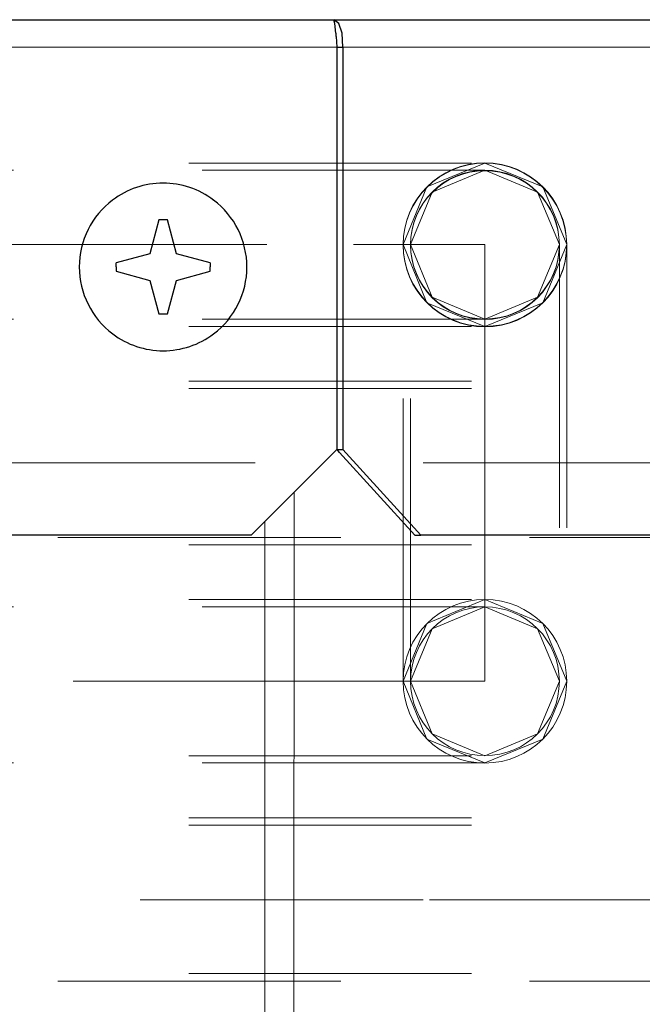
# Model space of a CAD drawing. Units: inches. Extents: x 16 to 254, y 6 to 229.
# Drawn here: x 150 to 153, y 216 to 221 of the extents above; entities that cross this region are included whole.
import ezdxf

# ---------------------------------------------------------------- set-up
doc = ezdxf.new("R2010")
doc.units = ezdxf.units.IN
doc.header["$MEASUREMENT"] = 0
for name, pattern in [('AI-Linetype-1023', [2.57175, 1.54305, -1.0287]), ('AI-Linetype-1053', [2.57175, 1.54305, -1.0287]), ('AI-Linetype-1140', [2.57175, 1.54305, -1.0287]), ('AI-Linetype-11611', [2.57175, 1.54305, -1.0287]), ('AI-Linetype-11612', [2.57175, 1.54305, -1.0287]), ('AI-Linetype-1200', [2.57175, 1.54305, -1.0287]), ('AI-Linetype-12269', [2.57175, 1.54305, -1.0287]), ('AI-Linetype-12273', [2.57175, 1.54305, -1.0287]), ('AI-Linetype-12274', [2.57175, 1.54305, -1.0287]), ('AI-Linetype-12275', [2.57175, 1.54305, -1.0287]), ('AI-Linetype-12276', [2.57175, 1.54305, -1.0287]), ('AI-Linetype-12299', [2.57175, 1.54305, -1.0287]), ('AI-Linetype-12330', [2.57175, 1.54305, -1.0287]), ('AI-Linetype-12331', [2.57175, 1.54305, -1.0287]), ('AI-Linetype-12332', [2.57175, 1.54305, -1.0287]), ('AI-Linetype-12333', [2.57175, 1.54305, -1.0287]), ('AI-Linetype-12334', [2.57175, 1.54305, -1.0287]), ('AI-Linetype-12335', [2.57175, 1.54305, -1.0287]), ('AI-Linetype-12336', [2.57175, 1.54305, -1.0287]), ('AI-Linetype-12337', [2.57175, 1.54305, -1.0287]), ('AI-Linetype-12338', [2.57175, 1.54305, -1.0287]), ('AI-Linetype-12339', [2.57175, 1.54305, -1.0287]), ('AI-Linetype-12340', [2.57175, 1.54305, -1.0287]), ('AI-Linetype-12341', [2.57175, 1.54305, -1.0287]), ('AI-Linetype-12342', [2.57175, 1.54305, -1.0287]), ('AI-Linetype-12343', [2.57175, 1.54305, -1.0287]), ('AI-Linetype-12344', [2.57175, 1.54305, -1.0287]), ('AI-Linetype-12407', [2.57175, 1.54305, -1.0287]), ('AI-Linetype-12408', [2.57175, 1.54305, -1.0287]), ('AI-Linetype-12409', [2.57175, 1.54305, -1.0287]), ('AI-Linetype-12410', [2.57175, 1.54305, -1.0287]), ('AI-Linetype-12411', [2.57175, 1.54305, -1.0287]), ('AI-Linetype-12412', [2.57175, 1.54305, -1.0287]), ('AI-Linetype-12413', [2.57175, 1.54305, -1.0287]), ('AI-Linetype-12414', [2.57175, 1.54305, -1.0287]), ('AI-Linetype-12415', [2.57175, 1.54305, -1.0287]), ('AI-Linetype-12416', [2.57175, 1.54305, -1.0287]), ('AI-Linetype-12417', [2.57175, 1.54305, -1.0287]), ('AI-Linetype-12418', [2.57175, 1.54305, -1.0287]), ('AI-Linetype-12419', [2.57175, 1.54305, -1.0287]), ('AI-Linetype-12420', [2.57175, 1.54305, -1.0287]), ('AI-Linetype-12421', [2.57175, 1.54305, -1.0287]), ('AI-Linetype-12514', [2.57175, 1.54305, -1.0287]), ('AI-Linetype-12515', [2.57175, 1.54305, -1.0287]), ('AI-Linetype-12516', [2.57175, 1.54305, -1.0287]), ('AI-Linetype-12517', [2.57175, 1.54305, -1.0287]), ('AI-Linetype-12518', [2.57175, 1.54305, -1.0287]), ('AI-Linetype-12519', [2.57175, 1.54305, -1.0287]), ('AI-Linetype-12520', [2.57175, 1.54305, -1.0287]), ('AI-Linetype-12521', [2.57175, 1.54305, -1.0287]), ('AI-Linetype-1283', [2.57175, 1.54305, -1.0287]), ('AI-Linetype-1313', [2.57175, 1.54305, -1.0287]), ('AI-Linetype-153', [2.57175, 1.54305, -1.0287]), ('AI-Linetype-1968', [2.57175, 1.54305, -1.0287]), ('AI-Linetype-2155', [2.57175, 1.54305, -1.0287]), ('AI-Linetype-2266', [2.57175, 1.54305, -1.0287]), ('AI-Linetype-2295', [2.57175, 1.54305, -1.0287]), ('AI-Linetype-251', [2.57175, 1.54305, -1.0287]), ('AI-Linetype-2545', [2.57175, 1.54305, -1.0287]), ('AI-Linetype-2705', [2.57175, 1.54305, -1.0287]), ('AI-Linetype-281', [2.57175, 1.54305, -1.0287]), ('AI-Linetype-340', [2.57175, 1.54305, -1.0287]), ('AI-Linetype-8500', [2.57175, 1.54305, -1.0287]), ('AI-Linetype-8501', [2.57175, 1.54305, -1.0287]), ('AI-Linetype-8502', [2.57175, 1.54305, -1.0287]), ('AI-Linetype-8525', [2.57175, 1.54305, -1.0287]), ('AI-Linetype-8591', [2.57175, 1.54305, -1.0287]), ('AI-Linetype-8594', [2.57175, 1.54305, -1.0287])]:
    doc.linetypes.add(name, pattern=pattern)
doc.layers.add('Livello 1', color=7, linetype='Continuous')

msp = doc.modelspace()

# ---------------------------------------------------------------- linework, layer by layer
at = {"layer": 'Livello 1', "color": 7, "lineweight": 25}
for points in [[(56.92, 221.4084), (151.6348, 221.4084)], [(151.6459, 221.3348), (151.64, 221.388), (151.6345, 221.4085)], [(151.6831, 221.2587), (151.68, 221.3348), (151.6617, 221.3882), (151.6348, 221.4087)], [(151.6348, 221.4084), (155.8306, 221.4084)], [(151.6472, 221.3169), (151.6462, 221.3345)], [(151.6469, 221.3172), (151.6514, 221.2587)], [(151.6514, 221.2587), (151.6514, 219.064), (151.1825, 218.5966), (56.8282, 218.5966)], [(151.6838, 221.2576), (151.6524, 221.2576)], [(151.6834, 221.2587), (151.6834, 219.064)], [(150.9589, 220.0829), (150.7753, 220.1313), (150.7264, 220.3164), (150.6795, 220.3164), (150.6306, 220.1313), (150.447, 220.0829)], [(150.447, 220.06), (150.447, 220.0829)], [(150.447, 220.037), (150.6306, 219.9862), (150.6795, 219.8035), (150.7264, 219.8035), (150.7756, 219.9862), (150.9589, 220.037), (150.9589, 220.06)], [(150.447, 220.06), (150.447, 220.037)], [(150.9589, 220.0829), (150.9589, 220.06)], [(151.6659, 219.0481), (151.6517, 219.0633)], [(151.6524, 219.0631), (151.6838, 219.0631)], [(151.6659, 219.0481), (152.0762, 218.596)], [(152.1082, 218.5966), (151.6831, 219.064)], [(152.0765, 218.596), (152.1082, 218.596)], [(155.5123, 218.5966), (152.1079, 218.5966)]]:
    msp.add_lwpolyline(points, dxfattribs=at)
at = {"layer": 'Livello 1', "color": 7, "lineweight": 13}
for points in [[(56.3767, 221.2587), (151.6517, 221.2587)], [(151.6834, 221.2587), (155.9378, 221.2587)], [(151.4171, 218.8302), (151.4037, 80.8213)], [(151.2583, 218.5966), (151.2583, 218.6728)], [(151.2583, 218.5966), (151.2452, 80.8213)]]:
    msp.add_lwpolyline(points, dxfattribs=at)
at = {"layer": 'Livello 1', "color": 7, "linetype": 'AI-Linetype-12299', "lineweight": 13}
msp.add_lwpolyline([(143.1275, 220.6262), (152.4582, 220.6262)], dxfattribs=at)
at = {"layer": 'Livello 1', "color": 7, "linetype": 'AI-Linetype-1200', "lineweight": 13}
msp.add_lwpolyline([(152.4582, 220.5881), (143.1275, 220.5881)], dxfattribs=at)
at = {"layer": 'Livello 1', "color": 7, "linetype": 'AI-Linetype-2266', "lineweight": 13}
msp.add_lwpolyline([(152.4582, 220.6262), (152.1423, 220.4966), (152.0121, 220.1816)], dxfattribs=at)
at = {"layer": 'Livello 1', "color": 7, "linetype": 'AI-Linetype-12341', "lineweight": 13}
msp.add_lwpolyline([(152.4582, 220.5881), (152.1712, 220.4685), (152.0524, 220.1816)], dxfattribs=at)
at = {"layer": 'Livello 1', "color": 7, "linetype": 'AI-Linetype-12344', "lineweight": 13}
msp.add_lwpolyline([(152.9044, 220.1816), (152.7738, 220.4966), (152.4582, 220.6262)], dxfattribs=at)
at = {"layer": 'Livello 1', "color": 7, "linetype": 'AI-Linetype-1053', "lineweight": 13}
msp.add_lwpolyline([(152.8644, 220.1816), (152.7452, 220.4685), (152.4582, 220.5881)], dxfattribs=at)
at = {"layer": 'Livello 1', "color": 7, "linetype": 'AI-Linetype-12333', "lineweight": 13}
msp.add_lwpolyline([(143.1279, 220.1816), (146.6836, 220.1816), (149.7256, 220.1816), (151.7416, 220.1816), (152.4582, 220.1816)], dxfattribs=at)
at = {"layer": 'Livello 1', "color": 7, "linetype": 'AI-Linetype-2295', "lineweight": 13}
msp.add_lwpolyline([(152.0121, 220.1816), (152.1423, 219.8641), (152.4582, 219.7347)], dxfattribs=at)
at = {"layer": 'Livello 1', "color": 7, "linetype": 'AI-Linetype-12421', "lineweight": 13}
msp.add_lwpolyline([(152.0121, 217.7989), (152.0121, 220.1792)], dxfattribs=at)
at = {"layer": 'Livello 1', "color": 7, "linetype": 'AI-Linetype-12342', "lineweight": 13}
msp.add_lwpolyline([(152.0524, 220.1816), (152.1712, 219.8944), (152.4582, 219.7752)], dxfattribs=at)
at = {"layer": 'Livello 1', "color": 7, "linetype": 'AI-Linetype-12419', "lineweight": 13}
msp.add_lwpolyline([(152.0524, 217.7989), (152.0524, 220.1792)], dxfattribs=at)
at = {"layer": 'Livello 1', "color": 7, "linetype": 'AI-Linetype-1023', "lineweight": 13}
msp.add_lwpolyline([(152.4582, 219.7752), (152.7452, 219.8946), (152.8644, 220.1816)], dxfattribs=at)
at = {"layer": 'Livello 1', "color": 7, "linetype": 'AI-Linetype-12332', "lineweight": 13}
msp.add_lwpolyline([(152.4582, 220.1816), (152.4582, 218.9903)], dxfattribs=at)
at = {"layer": 'Livello 1', "color": 7, "linetype": 'AI-Linetype-12343', "lineweight": 13}
msp.add_lwpolyline([(152.4582, 219.7347), (152.7738, 219.8641), (152.9044, 220.1816)], dxfattribs=at)
at = {"layer": 'Livello 1', "color": 7, "linetype": 'AI-Linetype-12418', "lineweight": 13}
msp.add_lwpolyline([(152.8644, 220.1792), (152.8644, 217.7989)], dxfattribs=at)
at = {"layer": 'Livello 1', "color": 7, "linetype": 'AI-Linetype-12420', "lineweight": 13}
msp.add_lwpolyline([(152.9044, 220.1792), (152.9044, 217.7989)], dxfattribs=at)
at = {"layer": 'Livello 1', "color": 7, "linetype": 'AI-Linetype-1140', "lineweight": 13}
msp.add_lwpolyline([(152.4582, 219.7752), (143.1275, 219.7752)], dxfattribs=at)
at = {"layer": 'Livello 1', "color": 7, "linetype": 'AI-Linetype-12276', "lineweight": 13}
msp.add_lwpolyline([(143.1275, 219.7347), (152.4582, 219.7347)], dxfattribs=at)
at = {"layer": 'Livello 1', "color": 7, "linetype": 'AI-Linetype-8525', "lineweight": 13}
msp.add_lwpolyline([(143.1275, 219.4373), (154.2442, 219.4373)], dxfattribs=at)
at = {"layer": 'Livello 1', "color": 7, "linetype": 'AI-Linetype-2705', "lineweight": 13}
msp.add_lwpolyline([(143.1275, 219.3968), (154.2442, 219.3968)], dxfattribs=at)
at = {"layer": 'Livello 1', "color": 7, "linetype": 'AI-Linetype-8594', "lineweight": 13}
msp.add_lwpolyline([(143.1279, 218.9903), (146.563, 218.9903), (149.6618, 218.9903), (152.1209, 218.9903), (153.6998, 218.9903), (154.2442, 218.9903)], dxfattribs=at)
at = {"layer": 'Livello 1', "color": 7, "linetype": 'AI-Linetype-12269', "lineweight": 13}
msp.add_lwpolyline([(152.4582, 218.9903), (152.4582, 218.9903)], dxfattribs=at)
at = {"layer": 'Livello 1', "color": 7, "linetype": 'AI-Linetype-12331', "lineweight": 13}
msp.add_lwpolyline([(152.4582, 218.9903), (152.4582, 217.7989)], dxfattribs=at)
at = {"layer": 'Livello 1', "color": 7, "linetype": 'AI-Linetype-2545', "lineweight": 13}
msp.add_lwpolyline([(154.2442, 218.5839), (143.1275, 218.5839)], dxfattribs=at)
at = {"layer": 'Livello 1', "color": 7, "linetype": 'AI-Linetype-8502', "lineweight": 13}
msp.add_lwpolyline([(143.1275, 218.5434), (154.2442, 218.5434)], dxfattribs=at)
at = {"layer": 'Livello 1', "color": 7, "linetype": 'AI-Linetype-12274', "lineweight": 13}
msp.add_lwpolyline([(143.1275, 218.2459), (152.4582, 218.2459)], dxfattribs=at)
at = {"layer": 'Livello 1', "color": 7, "linetype": 'AI-Linetype-1313', "lineweight": 13}
msp.add_lwpolyline([(152.0121, 217.7989), (152.1423, 218.114), (152.4582, 218.2459)], dxfattribs=at)
at = {"layer": 'Livello 1', "color": 7, "linetype": 'AI-Linetype-12339', "lineweight": 13}
msp.add_lwpolyline([(152.4582, 218.2459), (152.7738, 218.114)], dxfattribs=at)
at = {"layer": 'Livello 1', "color": 7, "linetype": 'AI-Linetype-153', "lineweight": 13}
msp.add_lwpolyline([(152.4582, 218.2055), (143.1275, 218.2055)], dxfattribs=at)
at = {"layer": 'Livello 1', "color": 7, "linetype": 'AI-Linetype-11612', "lineweight": 13}
msp.add_lwpolyline([(152.0524, 217.7989), (152.1712, 218.0861), (152.4582, 218.2055)], dxfattribs=at)
at = {"layer": 'Livello 1', "color": 7, "linetype": 'AI-Linetype-251', "lineweight": 13}
msp.add_lwpolyline([(152.4582, 218.2055), (152.7452, 218.0861), (152.8644, 217.7989)], dxfattribs=at)
at = {"layer": 'Livello 1', "color": 7, "linetype": 'AI-Linetype-12273', "lineweight": 13}
msp.add_lwpolyline([(152.7738, 218.114), (152.9044, 217.7989)], dxfattribs=at)
at = {"layer": 'Livello 1', "color": 7, "linetype": 'AI-Linetype-12330', "lineweight": 13}
msp.add_lwpolyline([(152.4582, 217.7989), (151.7544, 217.7989), (149.7256, 217.7989), (146.7132, 217.7989), (143.1279, 217.7989)], dxfattribs=at)
at = {"layer": 'Livello 1', "color": 7, "linetype": 'AI-Linetype-1283', "lineweight": 13}
msp.add_lwpolyline([(152.4582, 217.3545), (152.1423, 217.4841), (152.0121, 217.7989)], dxfattribs=at)
at = {"layer": 'Livello 1', "color": 7, "linetype": 'AI-Linetype-11611', "lineweight": 13}
msp.add_lwpolyline([(152.4582, 217.3926), (152.1712, 217.5121), (152.0524, 217.7989)], dxfattribs=at)
at = {"layer": 'Livello 1', "color": 7, "linetype": 'AI-Linetype-281', "lineweight": 13}
msp.add_lwpolyline([(152.8644, 217.7989), (152.7452, 217.5121), (152.4582, 217.3926)], dxfattribs=at)
at = {"layer": 'Livello 1', "color": 7, "linetype": 'AI-Linetype-12340', "lineweight": 13}
msp.add_lwpolyline([(152.9044, 217.7989), (152.7738, 217.4841), (152.4582, 217.3545)], dxfattribs=at)
at = {"layer": 'Livello 1', "color": 7, "linetype": 'AI-Linetype-340', "lineweight": 13}
msp.add_lwpolyline([(143.1275, 217.3926), (152.4582, 217.3926)], dxfattribs=at)
at = {"layer": 'Livello 1', "color": 7, "linetype": 'AI-Linetype-12275', "lineweight": 13}
msp.add_lwpolyline([(152.4582, 217.3545), (143.1275, 217.3545)], dxfattribs=at)
at = {"layer": 'Livello 1', "color": 7, "linetype": 'AI-Linetype-8500', "lineweight": 13}
msp.add_lwpolyline([(143.1275, 217.055), (154.2442, 217.055)], dxfattribs=at)
at = {"layer": 'Livello 1', "color": 7, "linetype": 'AI-Linetype-1968', "lineweight": 13}
msp.add_lwpolyline([(143.1275, 217.0141), (154.2442, 217.0141)], dxfattribs=at)
at = {"layer": 'Livello 1', "color": 7, "linetype": 'AI-Linetype-8591', "lineweight": 13}
msp.add_lwpolyline([(154.2442, 216.6076), (153.6998, 216.6076), (152.1209, 216.6076), (149.6618, 216.6076), (146.563, 216.6076), (143.1279, 216.6076)], dxfattribs=at)
at = {"layer": 'Livello 1', "color": 7, "linetype": 'AI-Linetype-2155', "lineweight": 13}
msp.add_lwpolyline([(143.1275, 216.204), (154.2442, 216.204)], dxfattribs=at)
at = {"layer": 'Livello 1', "color": 7, "linetype": 'AI-Linetype-8501', "lineweight": 13}
msp.add_lwpolyline([(154.2442, 216.1632), (143.1275, 216.1632)], dxfattribs=at)
at = {"layer": 'Livello 1', "color": 7, "linetype": 'AI-Linetype-12416', "lineweight": 13}
msp.add_open_spline([(152.4582, 220.6262), (152.4582, 220.6262), (152.4582, 220.6279), (152.4582, 220.6279), (152.2119, 220.6279), (152.0121, 220.4279), (152.0121, 220.1816)], degree=3, knots=[0, 0, 0, 0, 1, 1, 1, 2, 2, 2, 2], dxfattribs=at)
at = {"layer": 'Livello 1', "color": 7, "linetype": 'AI-Linetype-12521', "lineweight": 13}
msp.add_open_spline([(152.9044, 220.1816), (152.9044, 220.1816), (152.9044, 220.1809), (152.9044, 220.1809), (152.9033, 220.4265), (152.7042, 220.6255), (152.4582, 220.6255), (152.2126, 220.6255), (152.0131, 220.4265), (152.0121, 220.1809)], degree=3, knots=[0, 0, 0, 0, 1, 1, 1, 2, 2, 2, 3, 3, 3, 3], dxfattribs=at)
at = {"layer": 'Livello 1', "color": 7, "linetype": 'AI-Linetype-12411', "lineweight": 13}
msp.add_open_spline([(152.4582, 220.5881), (152.4582, 220.5881), (152.4582, 220.5874), (152.4582, 220.5874), (152.2343, 220.5874), (152.0524, 220.4057), (152.0524, 220.1816)], degree=3, knots=[0, 0, 0, 0, 1, 1, 1, 2, 2, 2, 2], dxfattribs=at)
at = {"layer": 'Livello 1', "color": 7, "linetype": 'AI-Linetype-12518', "lineweight": 13}
msp.add_open_spline([(152.8644, 220.1816), (152.8644, 220.1816), (152.8644, 220.1809), (152.8644, 220.1809), (152.863, 220.4043), (152.6818, 220.5848), (152.4582, 220.5848), (152.235, 220.5848), (152.0534, 220.4043), (152.0524, 220.1809)], degree=3, knots=[0, 0, 0, 0, 1, 1, 1, 2, 2, 2, 3, 3, 3, 3], dxfattribs=at)
at = {"layer": 'Livello 1', "color": 7, "linetype": 'AI-Linetype-12417', "lineweight": 13}
msp.add_open_spline([(152.9044, 220.1816), (152.9044, 220.1816), (152.9044, 220.1816), (152.9044, 220.1816), (152.9044, 220.4279), (152.7049, 220.6279), (152.4582, 220.6279)], degree=3, knots=[0, 0, 0, 0, 1, 1, 1, 2, 2, 2, 2], dxfattribs=at)
at = {"layer": 'Livello 1', "color": 7, "linetype": 'AI-Linetype-12410', "lineweight": 13}
msp.add_open_spline([(152.8644, 220.1816), (152.8644, 220.1816), (152.8644, 220.1816), (152.8644, 220.1816), (152.8644, 220.4057), (152.6825, 220.5874), (152.4582, 220.5874)], degree=3, knots=[0, 0, 0, 0, 1, 1, 1, 2, 2, 2, 2], dxfattribs=at)
at = {"layer": 'Livello 1', "color": 7, "lineweight": 25}
for points, knots in [([(150.9782, 220.4229), (150.9782, 220.4229), (150.9782, 220.4244), (150.9782, 220.4244), (150.899, 220.4844), (150.8022, 220.5168), (150.7029, 220.5168), (150.6034, 220.5168), (150.5066, 220.4844), (150.4273, 220.4244)], [0, 0, 0, 0, 1, 1, 1, 2, 2, 2, 3, 3, 3, 3]), ([(150.4273, 220.4229), (150.4273, 220.4229), (150.4273, 220.4244), (150.4273, 220.4244), (150.313, 220.338), (150.2454, 220.2031), (150.2454, 220.0596)], [0, 0, 0, 0, 1, 1, 1, 2, 2, 2, 2]), ([(151.1601, 220.0596), (151.1601, 220.0596), (151.1601, 220.0596), (151.1601, 220.0596), (151.1601, 220.2028), (151.0926, 220.338), (150.9782, 220.4244)], [0, 0, 0, 0, 1, 1, 1, 2, 2, 2, 2]), ([(150.2458, 220.0596), (150.2458, 220.0596), (150.2458, 220.0596), (150.2458, 220.0596), (150.2458, 219.9163), (150.313, 219.7812), (150.4277, 219.6948)], [0, 0, 0, 0, 1, 1, 1, 2, 2, 2, 2]), ([(150.9786, 219.6937), (150.9786, 219.6937), (150.9786, 219.6948), (150.9786, 219.6948), (151.0929, 219.7812), (151.1601, 219.9163), (151.1601, 220.0596)], [0, 0, 0, 0, 1, 1, 1, 2, 2, 2, 2]), ([(150.4277, 219.6937), (150.4277, 219.6937), (150.4277, 219.6948), (150.4277, 219.6948), (150.5069, 219.6348), (150.6037, 219.6024), (150.7033, 219.6024), (150.8022, 219.6024), (150.899, 219.6348), (150.9782, 219.6948)], [0, 0, 0, 0, 1, 1, 1, 2, 2, 2, 3, 3, 3, 3])]:
    msp.add_open_spline(points, degree=3, knots=knots, dxfattribs=at)
at = {"layer": 'Livello 1', "color": 7, "linetype": 'AI-Linetype-12415', "lineweight": 13}
msp.add_open_spline([(152.0121, 220.1816), (152.0121, 220.1816), (152.0121, 220.1816), (152.0121, 220.1816), (152.0121, 219.9354), (152.2119, 219.7354), (152.4582, 219.7354)], degree=3, knots=[0, 0, 0, 0, 1, 1, 1, 2, 2, 2, 2], dxfattribs=at)
at = {"layer": 'Livello 1', "color": 7, "linetype": 'AI-Linetype-12520', "lineweight": 13}
msp.add_open_spline([(152.0121, 220.1816), (152.0121, 220.1816), (152.0121, 220.1809), (152.0121, 220.1809), (152.0121, 220.1809), (152.0121, 220.1792), (152.0121, 220.1792), (152.0121, 219.9327), (152.2119, 219.733), (152.4582, 219.733), (152.7049, 219.733), (152.9044, 219.9327), (152.9044, 220.1792), (152.9044, 220.1792), (152.9044, 220.1809), (152.9044, 220.1809)], degree=3, knots=[0, 0, 0, 0, 1, 1, 1, 2, 2, 2, 3, 3, 3, 4, 4, 4, 5, 5, 5, 5], dxfattribs=at)
at = {"layer": 'Livello 1', "color": 7, "linetype": 'AI-Linetype-12412', "lineweight": 13}
msp.add_open_spline([(152.0524, 220.1816), (152.0524, 220.1816), (152.0524, 220.1816), (152.0524, 220.1816), (152.0524, 219.9576), (152.2343, 219.7756), (152.4582, 219.7756)], degree=3, knots=[0, 0, 0, 0, 1, 1, 1, 2, 2, 2, 2], dxfattribs=at)
at = {"layer": 'Livello 1', "color": 7, "linetype": 'AI-Linetype-12519', "lineweight": 13}
msp.add_open_spline([(152.0524, 220.1816), (152.0524, 220.1816), (152.0524, 220.1809), (152.0524, 220.1809), (152.0524, 220.1809), (152.0524, 220.1792), (152.0524, 220.1792), (152.0524, 219.9549), (152.2343, 219.7731), (152.4582, 219.7731), (152.6825, 219.7731), (152.8644, 219.9549), (152.8644, 220.1792), (152.8644, 220.1792), (152.8644, 220.1809), (152.8644, 220.1809)], degree=3, knots=[0, 0, 0, 0, 1, 1, 1, 2, 2, 2, 3, 3, 3, 4, 4, 4, 5, 5, 5, 5], dxfattribs=at)
at = {"layer": 'Livello 1', "color": 7, "linetype": 'AI-Linetype-12413', "lineweight": 13}
msp.add_open_spline([(152.4582, 219.7752), (152.4582, 219.7752), (152.4582, 219.7756), (152.4582, 219.7756), (152.6825, 219.7756), (152.8644, 219.9576), (152.8644, 220.1816)], degree=3, knots=[0, 0, 0, 0, 1, 1, 1, 2, 2, 2, 2], dxfattribs=at)
at = {"layer": 'Livello 1', "color": 7, "linetype": 'AI-Linetype-12414', "lineweight": 13}
msp.add_open_spline([(152.4582, 219.7347), (152.4582, 219.7347), (152.4582, 219.7354), (152.4582, 219.7354), (152.7049, 219.7354), (152.9044, 219.9354), (152.9044, 220.1816)], degree=3, knots=[0, 0, 0, 0, 1, 1, 1, 2, 2, 2, 2], dxfattribs=at)
at = {"layer": 'Livello 1', "color": 7, "linetype": 'AI-Linetype-12407', "lineweight": 13}
msp.add_open_spline([(152.4582, 218.2459), (152.4582, 218.2459), (152.4582, 218.2452), (152.4582, 218.2452), (152.2119, 218.2452), (152.0121, 218.0456), (152.0121, 217.7989)], degree=3, knots=[0, 0, 0, 0, 1, 1, 1, 2, 2, 2, 2], dxfattribs=at)
at = {"layer": 'Livello 1', "color": 7, "linetype": 'AI-Linetype-12516', "lineweight": 13}
msp.add_open_spline([(152.9044, 217.7989), (152.9044, 217.7989), (152.9044, 217.7989), (152.9044, 217.7989), (152.9044, 218.0456), (152.7049, 218.2452), (152.4582, 218.2452), (152.2119, 218.2452), (152.0121, 218.0456), (152.0121, 217.7989)], degree=3, knots=[0, 0, 0, 0, 1, 1, 1, 2, 2, 2, 3, 3, 3, 3], dxfattribs=at)
at = {"layer": 'Livello 1', "color": 7, "linetype": 'AI-Linetype-12338', "lineweight": 13}
msp.add_open_spline([(152.9044, 217.7989), (152.9044, 217.7989), (152.9044, 217.7989), (152.9044, 217.7989), (152.9044, 218.0456), (152.7049, 218.2452), (152.4582, 218.2452)], degree=3, knots=[0, 0, 0, 0, 1, 1, 1, 2, 2, 2, 2], dxfattribs=at)
at = {"layer": 'Livello 1', "color": 7, "linetype": 'AI-Linetype-12336', "lineweight": 13}
msp.add_open_spline([(152.4582, 218.2055), (152.4582, 218.2055), (152.4582, 218.2051), (152.4582, 218.2051), (152.2343, 218.2051), (152.0524, 218.023), (152.0524, 217.7989)], degree=3, knots=[0, 0, 0, 0, 1, 1, 1, 2, 2, 2, 2], dxfattribs=at)
at = {"layer": 'Livello 1', "color": 7, "linetype": 'AI-Linetype-12515', "lineweight": 13}
msp.add_open_spline([(152.8644, 217.7989), (152.8644, 217.7989), (152.8644, 217.7989), (152.8644, 217.7989), (152.8644, 218.023), (152.6825, 218.2051), (152.4582, 218.2051), (152.2343, 218.2051), (152.0524, 218.023), (152.0524, 217.7989)], degree=3, knots=[0, 0, 0, 0, 1, 1, 1, 2, 2, 2, 3, 3, 3, 3], dxfattribs=at)
at = {"layer": 'Livello 1', "color": 7, "linetype": 'AI-Linetype-12337', "lineweight": 13}
msp.add_open_spline([(152.8644, 217.7989), (152.8644, 217.7989), (152.8644, 217.7989), (152.8644, 217.7989), (152.8644, 218.023), (152.6825, 218.2051), (152.4582, 218.2051)], degree=3, knots=[0, 0, 0, 0, 1, 1, 1, 2, 2, 2, 2], dxfattribs=at)
at = {"layer": 'Livello 1', "color": 7, "linetype": 'AI-Linetype-12408', "lineweight": 13}
msp.add_open_spline([(152.0121, 217.7989), (152.0121, 217.7989), (152.0121, 217.7989), (152.0121, 217.7989), (152.0121, 217.5528), (152.2119, 217.3528), (152.4582, 217.3528)], degree=3, knots=[0, 0, 0, 0, 1, 1, 1, 2, 2, 2, 2], dxfattribs=at)
at = {"layer": 'Livello 1', "color": 7, "linetype": 'AI-Linetype-12517', "lineweight": 13}
msp.add_open_spline([(152.0121, 217.7989), (152.0121, 217.7989), (152.0121, 217.7989), (152.0121, 217.7989), (152.0121, 217.5528), (152.2119, 217.3528), (152.4582, 217.3528), (152.7049, 217.3528), (152.9044, 217.5528), (152.9044, 217.7989)], degree=3, knots=[0, 0, 0, 0, 1, 1, 1, 2, 2, 2, 3, 3, 3, 3], dxfattribs=at)
at = {"layer": 'Livello 1', "color": 7, "linetype": 'AI-Linetype-12335', "lineweight": 13}
msp.add_open_spline([(152.0524, 217.7989), (152.0524, 217.7989), (152.0524, 217.7989), (152.0524, 217.7989), (152.0524, 217.575), (152.2343, 217.3933), (152.4582, 217.3933)], degree=3, knots=[0, 0, 0, 0, 1, 1, 1, 2, 2, 2, 2], dxfattribs=at)
at = {"layer": 'Livello 1', "color": 7, "linetype": 'AI-Linetype-12514', "lineweight": 13}
msp.add_open_spline([(152.0524, 217.7989), (152.0524, 217.7989), (152.0524, 217.7989), (152.0524, 217.7989), (152.0524, 217.575), (152.2343, 217.3933), (152.4582, 217.3933), (152.6825, 217.3933), (152.8644, 217.575), (152.8644, 217.7989)], degree=3, knots=[0, 0, 0, 0, 1, 1, 1, 2, 2, 2, 3, 3, 3, 3], dxfattribs=at)
at = {"layer": 'Livello 1', "color": 7, "linetype": 'AI-Linetype-12334', "lineweight": 13}
msp.add_open_spline([(152.4582, 217.3926), (152.4582, 217.3926), (152.4582, 217.3933), (152.4582, 217.3933), (152.6825, 217.3933), (152.8644, 217.575), (152.8644, 217.7989)], degree=3, knots=[0, 0, 0, 0, 1, 1, 1, 2, 2, 2, 2], dxfattribs=at)
at = {"layer": 'Livello 1', "color": 7, "linetype": 'AI-Linetype-12409', "lineweight": 13}
msp.add_open_spline([(152.4582, 217.3545), (152.4582, 217.3545), (152.4582, 217.3528), (152.4582, 217.3528), (152.7049, 217.3528), (152.9044, 217.5528), (152.9044, 217.7989)], degree=3, knots=[0, 0, 0, 0, 1, 1, 1, 2, 2, 2, 2], dxfattribs=at)

doc.saveas('drawing.dxf')
